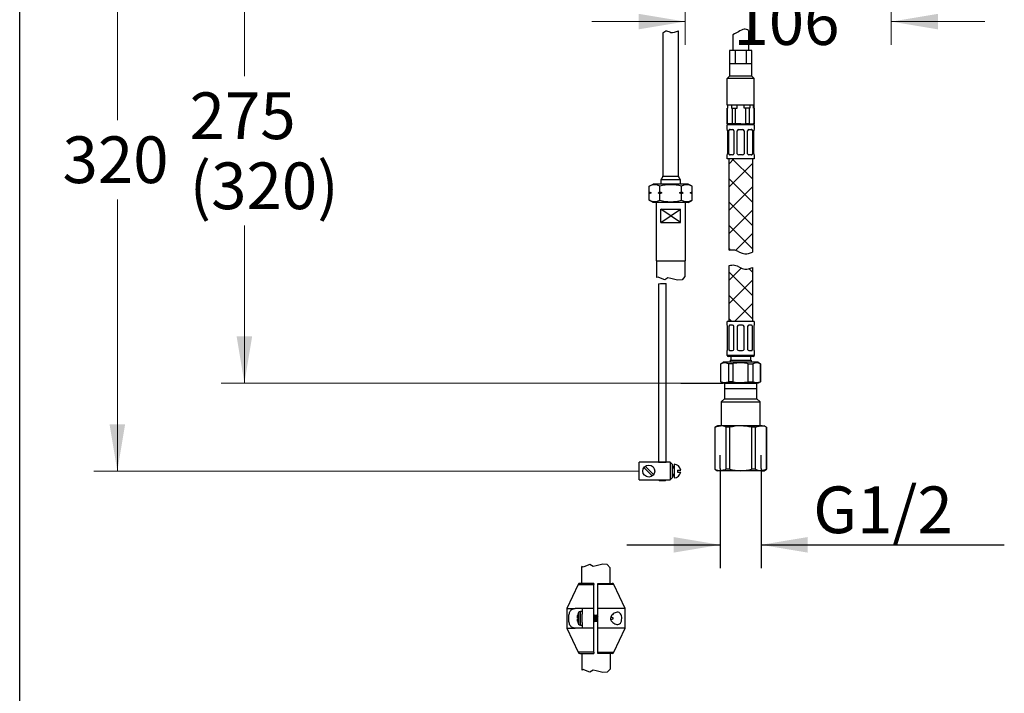
# Model space of a CAD drawing. Units: millimetres. Extents: x 6 to 291, y 5 to 413.
# Drawn here: x 6 to 132, y 110 to 196 of the extents above; entities that cross this region are included whole.
import ezdxf
from ezdxf.enums import TextEntityAlignment as Align
from ezdxf.lldxf.tags import DXFTag

# ---------------------------------------------------------------- set-up
doc = ezdxf.new("R2010")
doc.units = ezdxf.units.MM
for name, color, linetype in [('Default', 7, 'Continuous'), ('DV1_ﾃﾞﾌｫﾙﾄ', 7, 'Continuous'), ('Layer12', 7, 'Continuous'), ('Layer19', 7, 'Continuous'), ('Layer20', 7, 'Continuous'), ('Layer22', 7, 'Continuous'), ('Layer3', 7, 'Continuous'), ('Layer4', 7, 'Continuous'), ('Layer6', 7, 'Continuous'), ('MDS_Layer_94', 7, 'Continuous')]:
    doc.layers.add(name, color=color, linetype=linetype)
doc.styles.add('SEACAD_arial_ttf', font='arial.ttf')
tags = doc.linetypes.add('HIDDEN2', pattern=[4.7625, 3.175, -1.5875]).pattern_tags.tags
tags[6:7] = [DXFTag(74, 4), DXFTag(75, 0), DXFTag(340, '0'), DXFTag(46, 0.0), DXFTag(50, 0.0), DXFTag(44, 0.0), DXFTag(45, 0.0)]
tags[4:5] = [DXFTag(74, 4), DXFTag(75, 0), DXFTag(340, '0'), DXFTag(46, 0.0), DXFTag(50, 0.0), DXFTag(44, 0.0), DXFTag(45, 0.0)]
doc.dimstyles.new('$DDT_AUDIT_GENERATED_(AE7)', dxfattribs={"dimtxt": 6, "dimasz": 6, "dimexe": 3, "dimexo": 0, "dimgap": 3, "dimtad": 0, "dimtih": 1, "dimtoh": 1, "dimdec": 0, "dimlfac": 4, "dimtxsty": 'SEACAD_arial_ttf', "dimblk1": '_SE_FILLED', "dimblk2": '_SE_FILLED', "dimsah": 1, "dimcen": 3, "dimclrd": 136, "dimclre": 136, "dimclrt": 136, "dimadec": 0, "dimazin": 0, "dimtfac": 1, "dimtdec": 0, "dimtofl": 0, "dimtmove": 0, "dimatfit": 3, "dimfxl": 0, "dimtolj": 1, "dimarcsym": 0})
doc.dimstyles.new('JIS', dxfattribs={"dimtxt": 6, "dimasz": 6, "dimexe": 3, "dimexo": 0, "dimgap": 3, "dimtad": 0, "dimtih": 1, "dimtoh": 1, "dimlfac": 4, "dimdsep": 46, "dimtxsty": 'SEACAD_arial_ttf', "dimblk1": '_SE_FILLED', "dimblk2": '_SE_FILLED', "dimsah": 1, "dimcen": 3, "dimclrd": 136, "dimclre": 136, "dimclrt": 136, "dimadec": 0, "dimazin": 0, "dimtfac": 1, "dimtofl": 0, "dimtmove": 0, "dimatfit": 3, "dimfxl": 0, "dimtolj": 1, "dimarcsym": 0})

# ---------------------------------------------------------------- blocks, each defined once
blk = doc.blocks.new('DMBLK22')
at = {"layer": 'Layer3', "linetype": 'Continuous', "lineweight": 20}
for points in [[(17.15, 212.1), (19.15, 212.1), (18.15, 218.1)], [(17.15, 144.1), (18.15, 138.1), (19.15, 144.1)]]:
    blk.add_hatch(color=136, dxfattribs=at).paths.add_polyline_path(points)
at = {"layer": 'Layer3', "color": 136, "linetype": 'Continuous', "lineweight": 20}
for p, q in [((74.94, 218.1), (15.15, 218.1)), ((18.15, 218.1), (18.15, 183.2)), ((18.15, 173), (18.15, 138.1)), ((85.2, 138.1), (15.15, 138.1))]:
    blk.add_line(p, q, dxfattribs=at)
at = {"layer": 'Layer3', "color": 136, "linetype": 'Continuous', "lineweight": 20, "style": 'SEACAD_arial_ttf'}
blk.add_text('320', height=6, dxfattribs=at).set_placement((11.1, 181.1), align=Align.TOP_LEFT)
blk = doc.blocks.new('_SE_FILLED')
at = {"color": 0}
blk.add_line((0, 0), (-1, 0), dxfattribs=at)
blk.add_solid([(0, 0), (-1, -0.1665), (-1, 0.1665), (0, 0)], dxfattribs=at)
blk = doc.blocks.new('DMBLK24')
at = {"layer": 'Layer3', "linetype": 'Continuous', "lineweight": 20}
for points in [[(33.48, 212.1), (35.48, 212.1), (34.48, 218.1)], [(33.48, 155.4), (34.48, 149.4), (35.48, 155.4)]]:
    blk.add_hatch(color=136, dxfattribs=at).paths.add_polyline_path(points)
at = {"layer": 'Layer3', "color": 136, "linetype": 'Continuous', "lineweight": 20}
for p, q in [((74.94, 218.1), (31.48, 218.1)), ((34.48, 188.85), (34.48, 218.1)), ((34.48, 149.4), (34.48, 169.65)), ((90.57, 149.4), (31.48, 149.4))]:
    blk.add_line(p, q, dxfattribs=at)
at = {"layer": 'Layer3', "color": 136, "linetype": 'Continuous', "lineweight": 20, "style": 'SEACAD_arial_ttf'}
for s, p in [('275', (27.44, 186.75)), ('(320)', (27.44, 177.75))]:
    blk.add_text(s, height=6, dxfattribs=at).set_placement(p, align=Align.TOP_LEFT)
blk = doc.blocks.new('SE')
at = {"layer": 'DV1_ﾃﾞﾌｫﾙﾄ', "color": 7, "linetype": 'Continuous'}
for p, q in [((96.19, 149.4), (96.19, 147.4)), ((96.19, 149.4), (100.35, 149.4)), ((100.35, 149.35), (100.35, 149.4)), ((100.35, 147.4), (100.35, 149.35)), ((100.35, 148.65), (96.19, 148.65)), ((96.19, 147.4), (95.77, 146.99)), ((95.77, 146.99), (95.77, 143.9)), ((95.77, 146.99), (100.77, 146.99)), ((96.19, 147.4), (100.35, 147.4)), ((100.77, 146.99), (100.35, 147.4)), ((100.77, 143.9), (100.77, 146.99)), ((95.27, 143.9), (94.96, 143.72)), ((94.96, 143.72), (94.96, 138.33)), ((94.97, 143.72), (94.96, 143.72)), ((94.97, 138.33), (94.97, 143.72)), ((95.67, 143.9), (95.27, 143.9)), ((98.27, 143.9), (95.67, 143.9)), ((96.37, 143.72), (96.37, 138.33)), ((96.87, 143.72), (96.37, 143.72)), ((96.87, 138.33), (96.87, 143.72)), ((100.87, 143.9), (98.27, 143.9)), ((99.68, 143.72), (99.68, 138.33)), ((100.17, 143.72), (99.68, 143.72)), ((100.17, 138.33), (100.17, 143.72)), ((100.87, 143.9), (101.27, 143.9)), ((101.58, 143.72), (101.27, 143.9)), ((101.57, 143.72), (101.57, 138.33)), ((101.57, 143.72), (101.58, 143.72)), ((101.58, 138.33), (101.58, 143.72)), ((94.96, 138.33), (95.27, 138.15)), ((94.97, 138.33), (94.96, 138.33)), ((95.67, 138.15), (95.27, 138.15)), ((98.27, 138.15), (95.67, 138.15)), ((96.87, 138.33), (96.37, 138.33)), ((100.87, 138.15), (98.27, 138.15)), ((100.17, 138.33), (99.68, 138.33)), ((100.87, 138.15), (101.27, 138.15)), ((101.27, 138.15), (101.58, 138.33)), ((101.57, 138.33), (101.58, 138.33))]:
    blk.add_line(p, q, dxfattribs=at)
at = {"layer": 'DV1_ﾃﾞﾌｫﾙﾄ', "color": 7, "linetype": 'HIDDEN2'}
for p, q in [((95.65, 138.44), (95.65, 140.15)), ((100.89, 138.44), (100.89, 140.15))]:
    blk.add_line(p, q, dxfattribs=at)
at = {"layer": 'DV1_ﾃﾞﾌｫﾙﾄ', "color": 7, "linetype": 'Continuous'}
for centre, radius, start, end in [((95.66, 142.39), 1.52, 61.747, 89.4357), ((98.36, 137.68), 6.23, 90.7892, 103.8509), ((98.25, 138.17), 5.73, 75.5855, 89.7744), ((100.85, 142.39), 1.52, 61.747, 89.4357), ((95.69, 139.67), 1.52, 241.747, 269.4357), ((98.36, 144.38), 6.23, 256.1491, 269.2108), ((98.25, 143.89), 5.73, 270.2256, 284.4145), ((100.88, 139.67), 1.52, 241.747, 269.4357)]:
    blk.add_arc(centre, radius, start, end, dxfattribs=at)
for points in [[(94.97, 143.72), (95.05, 143.76), (95.19, 143.82), (95.44, 143.89), (95.59, 143.9), (95.67, 143.9)], [(100.17, 143.72), (100.25, 143.76), (100.39, 143.82), (100.64, 143.89), (100.78, 143.9), (100.87, 143.9)], [(96.37, 138.33), (96.29, 138.29), (96.15, 138.23), (95.9, 138.17), (95.76, 138.16), (95.67, 138.15)], [(101.57, 138.33), (101.49, 138.29), (101.35, 138.23), (101.1, 138.17), (100.96, 138.16), (100.87, 138.15)]]:
    blk.add_open_spline(points, degree=3, knots=[0, 0, 0, 0, 0.331051, 0.664334, 1, 1, 1, 1], dxfattribs=at)
blk = doc.blocks.new('DMBLK25')
at = {"layer": 'Default', "linetype": 'Continuous', "lineweight": 30}
for points in [[(89.65, 127.62), (95.65, 128.62), (89.65, 129.62)], [(106.89, 127.62), (106.89, 129.62), (100.89, 128.62)]]:
    blk.add_hatch(color=136, dxfattribs=at).paths.add_polyline_path(points)
at = {"layer": 'Default', "color": 136, "linetype": 'Continuous', "lineweight": 30}
for p, q in [((95.65, 138.44), (95.65, 125.62)), ((100.89, 138.44), (100.89, 125.62)), ((83.65, 128.62), (95.65, 128.62)), ((100.89, 128.62), (132.15, 128.62))]:
    blk.add_line(p, q, dxfattribs=at)
at = {"layer": 'Default', "color": 136, "linetype": 'Continuous', "lineweight": 30, "style": 'SEACAD_arial_ttf'}
blk.add_text('G1/2', height=6, dxfattribs=at).set_placement((107.59, 136.12), align=Align.TOP_LEFT)
blk = doc.blocks.new('DMBLK31')
at = {"layer": 'Layer3', "linetype": 'Continuous', "lineweight": 20}
for points in [[(85.14, 194.85), (91.14, 195.85), (85.14, 196.85)], [(123.63, 194.85), (123.63, 196.85), (117.63, 195.85)]]:
    blk.add_hatch(color=136, dxfattribs=at).paths.add_polyline_path(points)
at = {"layer": 'Layer3', "color": 136, "linetype": 'Continuous', "lineweight": 20}
for p, q in [((117.63, 204.08), (117.63, 192.85)), ((91.14, 203.19), (91.14, 192.85)), ((79.14, 195.85), (91.14, 195.85)), ((117.63, 195.85), (129.63, 195.85))]:
    blk.add_line(p, q, dxfattribs=at)
at = {"layer": 'Layer3', "color": 136, "linetype": 'Continuous', "lineweight": 20, "style": 'SEACAD_arial_ttf'}
blk.add_text('106', height=6, dxfattribs=at).set_placement((97.34, 198.85), align=Align.TOP_LEFT)

msp = doc.modelspace()

# ---------------------------------------------------------------- hatches: boundary and pattern name
at = {"layer": 'Layer22', "linetype": 'Continuous'}
h = msp.add_hatch(dxfattribs=at)
h.set_pattern_fill('LINE', scale=0.66667, angle=45, style=0, pattern_type=2)
edge = h.paths.add_edge_path()
edge.add_line((99.7706, 166.2211), (99.7706, 178.2282))
edge.add_line((99.7706, 178.2282), (96.7706, 178.2282))
edge.add_line((96.7706, 178.2282), (96.7706, 166.4681))
edge.add_spline(control_points=[(96.7706, 166.4681), (97.0066, 166.5252), (97.246, 166.5604), (97.4742, 166.5182), (97.9257, 166.4347), (98.3331, 166.0477), (98.7898, 166.001), (99.1214, 165.967), (99.4789, 166.1124), (99.7706, 166.2211)], knot_values=[0, 0, 0, 0, 0.28956686, 0.28956686, 0.28956686, 0.68788681, 0.68788681, 0.68788681, 1, 1, 1, 1], degree=3, periodic=0)
h = msp.add_hatch(dxfattribs=at)
h.set_pattern_fill('LINE', scale=0.66667, angle=-45, style=0, pattern_type=2)
edge = h.paths.add_edge_path()
edge.add_line((99.7706, 166.2211), (99.7706, 178.2282))
edge.add_line((99.7706, 178.2282), (96.7706, 178.2282))
edge.add_line((96.7706, 178.2282), (96.7706, 166.4681))
edge.add_spline(control_points=[(96.7706, 166.4681), (97.0066, 166.5252), (97.246, 166.5604), (97.4742, 166.5182), (97.9257, 166.4347), (98.3331, 166.0477), (98.7898, 166.001), (99.1214, 165.967), (99.4789, 166.1124), (99.7706, 166.2211)], knot_values=[0, 0, 0, 0, 0.28956686, 0.28956686, 0.28956686, 0.68788681, 0.68788681, 0.68788681, 1, 1, 1, 1], degree=3, periodic=0)
h = msp.add_hatch(dxfattribs=at)
h.set_pattern_fill('LINE', scale=0.66667, angle=45, style=0, pattern_type=2)
edge = h.paths.add_edge_path()
edge.add_line((99.7706, 157.3281), (99.7706, 164.2636))
edge.add_spline(control_points=[(99.7706, 164.2636), (99.4789, 164.155), (99.1214, 164.0096), (98.7898, 164.0435), (98.3331, 164.0903), (97.9257, 164.4772), (97.4742, 164.5608), (97.246, 164.603), (97.0066, 164.5677), (96.7706, 164.5107)], knot_values=[0, 0, 0, 0, 0.31211319, 0.31211319, 0.31211319, 0.71043314, 0.71043314, 0.71043314, 1, 1, 1, 1], degree=3, periodic=0)
edge.add_line((96.7706, 164.5107), (96.7706, 157.3281))
edge.add_line((96.7706, 157.3281), (99.7706, 157.3281))
h = msp.add_hatch(dxfattribs=at)
h.set_pattern_fill('LINE', scale=0.66667, angle=-45, style=0, pattern_type=2)
edge = h.paths.add_edge_path()
edge.add_line((96.7706, 164.5107), (96.7706, 157.3281))
edge.add_line((96.7706, 157.3281), (99.7706, 157.3281))
edge.add_line((99.7706, 157.3281), (99.7706, 164.2636))
edge.add_spline(control_points=[(99.7706, 164.2636), (99.4789, 164.155), (99.1214, 164.0096), (98.7898, 164.0435), (98.3331, 164.0903), (97.9257, 164.4772), (97.4742, 164.5608), (97.246, 164.603), (97.0066, 164.5677), (96.7706, 164.5107)], knot_values=[0, 0, 0, 0, 0.31211319, 0.31211319, 0.31211319, 0.71043314, 0.71043314, 0.71043314, 1, 1, 1, 1], degree=3, periodic=0)

# ---------------------------------------------------------------- linework, layer by layer
at = {"layer": 'Default', "color": 7, "linetype": 'Continuous'}
msp.add_line((5.6, 5.02), (5.6, 413), dxfattribs=at)
at = {"layer": 'Layer12', "color": 7, "linetype": 'Continuous'}
for p, q in [((87.3956, 172.6032), (87.3956, 165.0946)), ((91.1456, 172.6032), (91.1456, 165.0946)), ((88.019, 170.0196), (88.019, 171.7696)), ((88.019, 170.0196), (90.5223, 171.7696)), ((88.019, 171.7696), (90.5223, 171.7696)), ((90.5223, 170.0196), (88.0191, 171.7696)), ((90.5223, 170.0196), (90.5223, 171.7696)), ((88.019, 170.0196), (90.5223, 170.0196)), ((87.3956, 165.0946), (91.1456, 165.0946)), ((87.4581, 165.0946), (87.4581, 162.9508)), ((91.0831, 165.0946), (91.0831, 163.0894)), ((87.651, 163.0044), (87.4581, 162.9508)), ((87.9484, 162.8769), (87.651, 163.0044)), ((88.5007, 162.6858), (87.9484, 162.8769)), ((88.9256, 162.9407), (88.5007, 162.6858)), ((89.2867, 162.8344), (88.9256, 162.9407)), ((90.1577, 162.6433), (89.2867, 162.8344)), ((90.7312, 162.6857), (90.1577, 162.6433)), ((91.0831, 163.0894), (90.7312, 162.6857)), ((78.0422, 125.7632), (77.8493, 125.8168)), ((77.8493, 123.673), (77.8493, 125.8168)), ((78.3396, 125.8907), (78.0422, 125.7632)), ((78.8919, 126.0819), (78.3396, 125.8907)), ((79.3168, 125.8269), (78.8919, 126.0819)), ((79.6779, 125.9332), (79.3168, 125.8269)), ((80.5488, 126.1244), (79.6779, 125.9332)), ((81.1224, 126.0819), (80.5488, 126.1244)), ((81.4743, 125.6782), (81.1224, 126.0819)), ((81.4743, 123.673), (81.4743, 125.6782)), ((77.8493, 114.673), (77.8493, 112.5292)), ((81.4743, 114.673), (81.4743, 112.6678)), ((81.4743, 112.6678), (81.1224, 112.2641)), ((78.0422, 112.5828), (77.8493, 112.5292)), ((78.3396, 112.4553), (78.0422, 112.5828)), ((78.8919, 112.2641), (78.3396, 112.4553)), ((79.3168, 112.5191), (78.8919, 112.2641)), ((79.6779, 112.4128), (79.3168, 112.5191)), ((80.5488, 112.2216), (79.6779, 112.4128)), ((81.1224, 112.2641), (80.5488, 112.2216))]:
    msp.add_line(p, q, dxfattribs=at)
at = {"layer": 'Layer19', "color": 7, "linetype": 'Continuous'}
for p, q in [((97.2677, 194.1602), (97.2677, 192.1528)), ((99.2677, 194.7134), (99.2677, 192.1528)), ((99.7081, 192.1528), (96.8272, 192.1528)), ((96.8272, 192.1528), (96.8272, 188.8517)), ((97.5489, 192.1528), (97.5489, 190.4028)), ((98.9923, 192.1528), (98.9923, 190.4028)), ((99.7081, 188.8576), (99.7081, 192.1528)), ((99.7081, 190.4028), (96.8272, 190.4028)), ((96.8272, 188.8517), (96.5206, 188.5451)), ((99.7081, 188.8576), (96.8272, 188.8517)), ((99.7081, 188.8576), (100.0206, 188.5451)), ((96.5206, 185.1032), (96.5206, 188.5451)), ((100.0206, 188.5451), (96.5206, 188.5451)), ((100.0206, 185.1032), (100.0206, 188.5451)), ((100.0206, 185.1032), (96.5206, 185.1032))]:
    msp.add_line(p, q, dxfattribs=at)
msp.add_open_spline([(99.2677, 194.7134), (99.0828, 194.8025), (98.6507, 195.0047), (98.2342, 194.6713), (97.999, 194.5304), (97.764, 194.3897), (97.5404, 194.3052), (97.2677, 194.1602)], degree=3, knots=[0, 0, 0, 0, 0.13021307, 0.31913584, 0.31913584, 0.31913584, 1, 1, 1, 1], dxfattribs=at)
at = {"layer": 'Layer20', "color": 7, "linetype": 'Continuous'}
for p, q in [((88.2706, 194.403), (88.2706, 176.0041)), ((90.2706, 176.0041), (90.2706, 194.6687)), ((88.2572, 175.9541), (88.034, 175.5675)), ((88.3248, 175.9782), (90.2165, 175.9782)), ((90.5072, 175.5675), (90.284, 175.9541)), ((86.5282, 174.6939), (87.0206, 174.9782)), ((86.5282, 172.8875), (86.5282, 174.6939)), ((91.5206, 174.9782), (87.0206, 174.9782)), ((87.8994, 172.8875), (87.8994, 174.6896)), ((88.0206, 175.5175), (88.0206, 174.9782)), ((88.0809, 175.5433), (90.4603, 175.5433)), ((90.5206, 174.9782), (90.5206, 175.5175)), ((90.6418, 172.8875), (90.6418, 174.6896)), ((92.013, 174.6939), (91.5206, 174.9782)), ((92.013, 172.8875), (92.013, 174.6939)), ((86.5282, 173.9782), (86.763, 173.8532)), ((86.5282, 173.8532), (86.763, 173.8532)), ((86.763, 173.8532), (86.5282, 173.7282)), ((87.6646, 173.8532), (87.8994, 173.9782)), ((87.8994, 173.7282), (87.6646, 173.8532)), ((87.6646, 173.8532), (88.1342, 173.8532)), ((88.1342, 173.8532), (87.8994, 173.7282)), ((90.407, 173.8532), (90.6418, 173.9782)), ((90.6418, 173.7282), (90.407, 173.8532)), ((90.407, 173.8532), (90.8766, 173.8532)), ((90.8766, 173.8532), (90.6418, 173.7282)), ((91.7782, 173.8532), (92.013, 173.9782)), ((92.013, 173.7282), (91.7782, 173.8532)), ((91.7782, 173.8532), (92.013, 173.8532)), ((87.0206, 172.6032), (86.5282, 172.8875)), ((91.5206, 172.6032), (87.0206, 172.6032)), ((91.5206, 172.6032), (92.013, 172.8875))]:
    msp.add_line(p, q, dxfattribs=at)
for centre, radius, start, end in [((88.1706, 176.0041), 0.1, 330, 360), ((90.3706, 176.0041), 0.1, 180, 210), ((87.2098, 173.3969), 1.4651, 61.920017, 117.722719), ((89.2706, 169.5045), 5.3675, 90, 104.801003), ((88.1206, 175.5175), 0.1, 150, 180), ((89.2706, 169.5045), 5.3675, 75.198997, 90), ((90.4206, 175.5175), 0.1, 0, 30), ((91.3315, 173.3969), 1.4651, 62.277281, 118.079983), ((89.7605, 177.1907), 3.7127, 239.915899, 244.021554), ((92.5029, 177.1907), 3.7127, 239.915899, 244.021554), ((87.2098, 174.1844), 1.4651, 242.277281, 298.079983), ((89.2706, 178.0769), 5.3675, 255.198997, 270), ((89.2706, 178.0769), 5.3675, 270, 284.801003), ((91.3315, 174.1844), 1.4651, 241.920017, 297.722719)]:
    msp.add_arc(centre, radius, start, end, dxfattribs=at)
msp.add_open_spline([(88.2706, 194.403), (88.4244, 194.5342), (88.7532, 194.7997), (89.1019, 194.5247), (89.2791, 194.4684), (89.5996, 194.3665), (89.9256, 194.533), (90.2706, 194.6687)], degree=3, knots=[0, 0, 0, 0, 0.17703372, 0.35646152, 0.35646152, 0.35646152, 1, 1, 1, 1], dxfattribs=at)
at = {"layer": 'Layer22', "color": 7, "linetype": 'Continuous'}
for p, q in [((96.5831, 185.1032), (96.5831, 184.7282)), ((96.6358, 184.7282), (96.6358, 185.1032)), ((97.0908, 185.1032), (97.0908, 184.7282)), ((97.8156, 184.7282), (97.8156, 185.1032)), ((98.7256, 184.7282), (98.7256, 185.1032)), ((98.7256, 184.7282), (98.7256, 185.1032)), ((99.4504, 185.1032), (99.4504, 184.7282)), ((99.4504, 185.1032), (99.4504, 184.7282)), ((99.9054, 184.7282), (99.9054, 185.1032)), ((99.9054, 184.7282), (99.9054, 185.1032)), ((99.9581, 185.1032), (99.9581, 184.7282)), ((96.6358, 184.7282), (96.5206, 184.7282)), ((96.5206, 184.7282), (96.5206, 182.7282)), ((96.5206, 182.7282), (96.5206, 183.6455)), ((96.5386, 182.7282), (96.5386, 184.7282)), ((97.0908, 184.7282), (97.8156, 184.7282)), ((97.1881, 184.7282), (97.1881, 182.7282)), ((97.6211, 182.7282), (97.6211, 184.7282)), ((99.4504, 184.7282), (98.7256, 184.7282)), ((98.9201, 182.7282), (98.9201, 184.7282)), ((98.9201, 182.7282), (98.9201, 184.7282)), ((99.3532, 184.7282), (99.3532, 182.7282)), ((99.3532, 184.7282), (99.3532, 182.7282)), ((100.0027, 184.7282), (99.9054, 184.7282)), ((100.0027, 184.7282), (100.0206, 184.7282)), ((100.0027, 182.7282), (100.0027, 184.7282)), ((100.0027, 182.7282), (100.0027, 184.7282)), ((100.0206, 184.7282), (100.0206, 182.7282)), ((96.5206, 182.7282), (96.9581, 182.7282)), ((97.5206, 182.7282), (96.5206, 182.7282)), ((100.0206, 182.6032), (96.5206, 182.6032)), ((96.5206, 181.9782), (96.5206, 182.6032)), ((98.2706, 182.7282), (96.6456, 182.7282)), ((98.2706, 182.7282), (98.9201, 182.7282)), ((99.3532, 182.7282), (98.9201, 182.7282)), ((99.3532, 182.7282), (100.0027, 182.7282)), ((100.0027, 182.7282), (100.0206, 182.7282)), ((100.0206, 182.6032), (100.0206, 181.9782)), ((96.5368, 181.9782), (96.5206, 181.9782)), ((96.5831, 181.835), (96.5831, 178.8713)), ((96.7496, 178.8713), (96.7496, 181.835)), ((96.8767, 181.9782), (97.2126, 181.9782)), ((97.4051, 181.835), (97.4051, 178.8713)), ((97.8071, 178.8713), (97.8071, 181.835)), ((98.0331, 181.9782), (98.5081, 181.9782)), ((98.7341, 181.835), (98.7341, 178.8713)), ((99.1361, 178.8713), (99.1361, 181.835)), ((99.3287, 181.9782), (99.6645, 181.9782)), ((99.7916, 181.835), (99.7916, 178.8713)), ((99.9581, 178.8713), (99.9581, 181.835)), ((100.0206, 181.9782), (100.0044, 181.9782)), ((96.5368, 178.7282), (96.5206, 178.7282)), ((96.5206, 178.2282), (96.5206, 178.7282)), ((97.2126, 178.7282), (96.8767, 178.7282)), ((98.5081, 178.7282), (98.0331, 178.7282)), ((99.6645, 178.7282), (99.3287, 178.7282)), ((100.0044, 178.7282), (100.0206, 178.7282)), ((100.0206, 178.7282), (100.0206, 178.2282)), ((100.0206, 178.2282), (96.5206, 178.2282)), ((96.7706, 166.4681), (96.7706, 178.2282)), ((99.7706, 178.2282), (99.7706, 166.2211)), ((96.7706, 157.3281), (96.7706, 164.5107)), ((99.7706, 164.2636), (99.7706, 157.3281)), ((96.5206, 156.8281), (96.5206, 157.3281)), ((100.0206, 157.3281), (96.5206, 157.3281)), ((100.0206, 157.3281), (100.0206, 156.8281)), ((96.5368, 156.8281), (96.5206, 156.8281)), ((96.5831, 153.7213), (96.5831, 156.685)), ((96.7496, 156.685), (96.7496, 153.7213)), ((97.2126, 156.8281), (96.8767, 156.8281)), ((97.4051, 153.7213), (97.4051, 156.685)), ((97.8071, 156.685), (97.8071, 153.7213)), ((98.5081, 156.8281), (98.0331, 156.8281)), ((98.7341, 153.7213), (98.7341, 156.685)), ((99.1361, 156.685), (99.1361, 153.7213)), ((99.6645, 156.8281), (99.3287, 156.8281)), ((99.7916, 153.7213), (99.7916, 156.685)), ((99.9581, 156.685), (99.9581, 153.7213)), ((100.0044, 156.8281), (100.0206, 156.8281)), ((96.5368, 153.5781), (96.5206, 153.5781)), ((96.5206, 152.9531), (96.5206, 153.5781)), ((96.8767, 153.5781), (97.2126, 153.5781)), ((98.0331, 153.5781), (98.5081, 153.5781)), ((99.3287, 153.5781), (99.6645, 153.5781)), ((100.0044, 153.5781), (100.0206, 153.5781)), ((100.0206, 153.5781), (100.0206, 152.9531)), ((95.7081, 151.8977), (96.0206, 152.0781)), ((95.7081, 149.5835), (95.7081, 151.8977)), ((100.5206, 152.0781), (96.0206, 152.0781)), ((100.0206, 152.9531), (96.5206, 152.9531)), ((99.8956, 152.8281), (96.6456, 152.8281)), ((96.6949, 151.8977), (96.6949, 149.5835)), ((97.3084, 151.8977), (96.6949, 151.8977)), ((96.9331, 152.3281), (99.6081, 152.3281)), ((96.9331, 152.3281), (96.9331, 152.0781)), ((97.0206, 152.8281), (97.0206, 152.3281)), ((97.3084, 149.5752), (97.3084, 151.906)), ((99.2328, 149.5835), (99.2328, 151.8977)), ((99.2328, 151.8977), (99.8463, 151.8977)), ((99.5206, 152.8281), (99.5206, 152.3281)), ((99.6081, 152.3281), (99.6081, 152.0781)), ((99.8463, 151.8977), (99.8463, 149.5835)), ((100.5206, 152.0781), (100.8331, 151.8977)), ((100.8085, 149.5835), (100.8085, 151.8977)), ((100.8085, 151.8977), (100.8331, 151.8977)), ((100.8331, 151.8977), (100.8331, 149.5835)), ((96.0206, 149.4031), (95.7081, 149.5835)), ((100.5206, 149.4031), (96.0206, 149.4031)), ((97.3084, 149.5835), (96.6949, 149.5835)), ((99.2328, 149.5835), (99.8463, 149.5835)), ((100.8331, 149.5835), (100.5206, 149.4031)), ((100.8085, 149.5835), (100.8331, 149.5835))]:
    msp.add_line(p, q, dxfattribs=at)
for centre, radius, start, end in [((96.6456, 182.6032), 0.125, 90, 180), ((99.8956, 182.6032), 0.125, 0, 90), ((96.326, 181.8379), 0.2553, 359.369512, 33.644964), ((97.1966, 181.7583), 0.2214, 20.214948, 85.857098), ((98.0332, 181.7281), 0.2501, 90.009606, 154.68598), ((98.5081, 181.7281), 0.2501, 25.314239, 89.990175), ((99.3447, 181.7582), 0.2214, 94.161246, 159.776408), ((100.2157, 181.8377), 0.2558, 146.372108, 180.581852), ((96.3255, 178.8687), 0.2558, 326.372108, 0.581852), ((97.1966, 178.9482), 0.2214, 274.161246, 339.776408), ((98.0332, 178.9782), 0.2501, 205.314239, 269.990175), ((98.5081, 178.9782), 0.2501, 270.009606, 334.68598), ((99.3446, 178.9481), 0.2214, 200.214948, 265.857098), ((100.2153, 178.8685), 0.2553, 179.369512, 213.644964), ((96.3255, 156.6876), 0.2558, 359.418148, 33.627892), ((97.1966, 156.6081), 0.2214, 20.223592, 85.838754), ((98.0332, 156.578), 0.2501, 90.009825, 154.685761), ((98.5081, 156.578), 0.2501, 25.31402, 89.990394), ((99.3446, 156.6082), 0.2214, 94.142902, 159.785052), ((100.2153, 156.6878), 0.2553, 146.355036, 180.630488), ((96.326, 153.7184), 0.2553, 326.355036, 0.630488), ((97.1966, 153.798), 0.2214, 274.142902, 339.785052), ((98.0332, 153.8282), 0.2501, 205.31402, 269.990394), ((98.5081, 153.8282), 0.2501, 270.009825, 334.685761), ((99.3447, 153.7981), 0.2214, 200.223592, 265.838754), ((100.2157, 153.7186), 0.2558, 179.418148, 213.627892), ((96.2138, 150.8791), 1.1265, 64.717936, 115.282064), ((96.6456, 152.9531), 0.125, 180, 270), ((98.2517, 147.5074), 4.4985, 77.402713, 102.103294), ((100.3274, 150.8791), 1.1265, 64.717936, 115.282064), ((99.8956, 152.9531), 0.125, 270, 360), ((96.2138, 150.6021), 1.1265, 244.717936, 295.282064), ((98.2517, 153.974), 4.4988, 257.897638, 282.596981), ((100.3274, 150.6021), 1.1265, 244.717936, 295.282064)]:
    msp.add_arc(centre, radius, start, end, dxfattribs=at)
for points, knots in [([(96.7496, 181.835), (96.7534, 181.8488), (96.7566, 181.8604), (96.7607, 181.8717), (96.7647, 181.883), (96.7696, 181.8941), (96.775, 181.9041), (96.7803, 181.9142), (96.7861, 181.9233), (96.7923, 181.9314), (96.7986, 181.9396), (96.8053, 181.9468), (96.8124, 181.953), (96.8197, 181.9592), (96.8273, 181.9643), (96.8353, 181.9683), (96.8434, 181.9723), (96.8519, 181.9752), (96.8601, 181.9767), (96.8654, 181.9776), (96.8706, 181.9779), (96.8767, 181.9782)], [0, 0, 0, 0, 0.14977424, 0.14977424, 0.14977424, 0.29957328, 0.29957328, 0.29957328, 0.44921478, 0.44921478, 0.44921478, 0.5988612, 0.5988612, 0.5988612, 0.75092913, 0.75092913, 0.75092913, 0.90298423, 0.90298423, 0.90298423, 1, 1, 1, 1]), ([(99.6645, 181.9782), (99.674, 181.9775), (99.682, 181.9768), (99.6901, 181.9745), (99.6982, 181.9723), (99.7064, 181.9686), (99.7141, 181.9638), (99.7218, 181.959), (99.7291, 181.9532), (99.736, 181.9463), (99.7428, 181.9394), (99.7493, 181.9314), (99.7553, 181.9225), (99.7613, 181.9136), (99.7668, 181.9037), (99.7719, 181.8928), (99.7769, 181.8819), (99.7815, 181.8701), (99.7852, 181.8582), (99.7874, 181.8509), (99.7894, 181.8436), (99.7916, 181.835)], [0, 0, 0, 0, 0.15076776, 0.15076776, 0.15076776, 0.30155008, 0.30155008, 0.30155008, 0.45223626, 0.45223626, 0.45223626, 0.60292444, 0.60292444, 0.60292444, 0.75513841, 0.75513841, 0.75513841, 0.90733148, 0.90733148, 0.90733148, 1, 1, 1, 1]), ([(96.8767, 178.7282), (96.8672, 178.7289), (96.8593, 178.7296), (96.8512, 178.7318), (96.8431, 178.7341), (96.8349, 178.7378), (96.8272, 178.7426), (96.8194, 178.7473), (96.8122, 178.7532), (96.8053, 178.7601), (96.7984, 178.767), (96.7919, 178.7749), (96.786, 178.7838), (96.7799, 178.7928), (96.7744, 178.8027), (96.7694, 178.8135), (96.7643, 178.8244), (96.7598, 178.8363), (96.756, 178.8482), (96.7538, 178.8555), (96.7519, 178.8627), (96.7496, 178.8713)], [0, 0, 0, 0, 0.15076776, 0.15076776, 0.15076776, 0.30155008, 0.30155008, 0.30155008, 0.45223626, 0.45223626, 0.45223626, 0.60292444, 0.60292444, 0.60292444, 0.75513841, 0.75513841, 0.75513841, 0.90733148, 0.90733148, 0.90733148, 1, 1, 1, 1]), ([(99.7916, 178.8713), (99.7879, 178.8576), (99.7846, 178.846), (99.7806, 178.8347), (99.7765, 178.8233), (99.7716, 178.8123), (99.7663, 178.8022), (99.7609, 178.7922), (99.7551, 178.7831), (99.7489, 178.7749), (99.7426, 178.7668), (99.7359, 178.7595), (99.7288, 178.7534), (99.7216, 178.7472), (99.714, 178.7421), (99.7059, 178.7381), (99.6979, 178.734), (99.6894, 178.7311), (99.6811, 178.7297), (99.6758, 178.7288), (99.6707, 178.7285), (99.6645, 178.7282)], [0, 0, 0, 0, 0.14977424, 0.14977424, 0.14977424, 0.29957328, 0.29957328, 0.29957328, 0.44921478, 0.44921478, 0.44921478, 0.5988612, 0.5988612, 0.5988612, 0.75092913, 0.75092913, 0.75092913, 0.90298423, 0.90298423, 0.90298423, 1, 1, 1, 1]), ([(96.7706, 166.4681), (97.0066, 166.5252), (97.246, 166.5604), (97.4742, 166.5182), (97.9257, 166.4347), (98.3331, 166.0477), (98.7898, 166.001), (99.1214, 165.967), (99.4789, 166.1124), (99.7706, 166.2211)], [0, 0, 0, 0, 0.28956686, 0.28956686, 0.28956686, 0.68788681, 0.68788681, 0.68788681, 1, 1, 1, 1]), ([(96.7706, 164.5107), (97.0066, 164.5677), (97.246, 164.603), (97.4742, 164.5608), (97.9257, 164.4772), (98.3331, 164.0903), (98.7898, 164.0435), (99.1214, 164.0096), (99.4789, 164.155), (99.7706, 164.2636)], [0, 0, 0, 0, 0.28956686, 0.28956686, 0.28956686, 0.68788681, 0.68788681, 0.68788681, 1, 1, 1, 1]), ([(96.8767, 156.8281), (96.8672, 156.8274), (96.8593, 156.8267), (96.8512, 156.8245), (96.8431, 156.8222), (96.8349, 156.8185), (96.8272, 156.8137), (96.8194, 156.8089), (96.8122, 156.8031), (96.8053, 156.7962), (96.7984, 156.7893), (96.7919, 156.7813), (96.786, 156.7725), (96.7799, 156.7635), (96.7744, 156.7536), (96.7694, 156.7427), (96.7643, 156.7319), (96.7598, 156.72), (96.756, 156.7081), (96.7538, 156.7008), (96.7519, 156.6936), (96.7496, 156.685)], [0, 0, 0, 0, 0.15076776, 0.15076776, 0.15076776, 0.30155008, 0.30155008, 0.30155008, 0.45223626, 0.45223626, 0.45223626, 0.60292444, 0.60292444, 0.60292444, 0.75513841, 0.75513841, 0.75513841, 0.90733148, 0.90733148, 0.90733148, 1, 1, 1, 1]), ([(99.7916, 156.685), (99.7879, 156.6987), (99.7846, 156.7103), (99.7806, 156.7216), (99.7765, 156.7329), (99.7716, 156.744), (99.7663, 156.7541), (99.7609, 156.7641), (99.7551, 156.7732), (99.7489, 156.7814), (99.7426, 156.7895), (99.7359, 156.7968), (99.7288, 156.8029), (99.7216, 156.8091), (99.714, 156.8142), (99.7059, 156.8182), (99.6979, 156.8222), (99.6894, 156.8252), (99.6811, 156.8266), (99.6758, 156.8275), (99.6707, 156.8278), (99.6645, 156.8281)], [0, 0, 0, 0, 0.14977424, 0.14977424, 0.14977424, 0.29957328, 0.29957328, 0.29957328, 0.44921478, 0.44921478, 0.44921478, 0.5988612, 0.5988612, 0.5988612, 0.75092913, 0.75092913, 0.75092913, 0.90298423, 0.90298423, 0.90298423, 1, 1, 1, 1]), ([(96.7496, 153.7213), (96.7534, 153.7075), (96.7566, 153.6959), (96.7607, 153.6846), (96.7647, 153.6733), (96.7696, 153.6622), (96.775, 153.6522), (96.7803, 153.6421), (96.7861, 153.633), (96.7923, 153.6249), (96.7986, 153.6167), (96.8053, 153.6095), (96.8124, 153.6033), (96.8197, 153.5971), (96.8273, 153.592), (96.8353, 153.588), (96.8434, 153.584), (96.8519, 153.5811), (96.8601, 153.5796), (96.8654, 153.5787), (96.8706, 153.5784), (96.8767, 153.5781)], [0, 0, 0, 0, 0.14977424, 0.14977424, 0.14977424, 0.29957328, 0.29957328, 0.29957328, 0.44921478, 0.44921478, 0.44921478, 0.5988612, 0.5988612, 0.5988612, 0.75092913, 0.75092913, 0.75092913, 0.90298423, 0.90298423, 0.90298423, 1, 1, 1, 1]), ([(99.6645, 153.5781), (99.674, 153.5788), (99.682, 153.5795), (99.6901, 153.5818), (99.6982, 153.584), (99.7064, 153.5877), (99.7141, 153.5925), (99.7218, 153.5973), (99.7291, 153.6031), (99.736, 153.61), (99.7428, 153.6169), (99.7493, 153.6249), (99.7553, 153.6337), (99.7613, 153.6427), (99.7668, 153.6526), (99.7719, 153.6635), (99.7769, 153.6744), (99.7815, 153.6862), (99.7852, 153.6981), (99.7874, 153.7054), (99.7894, 153.7127), (99.7916, 153.7213)], [0, 0, 0, 0, 0.15076776, 0.15076776, 0.15076776, 0.30155008, 0.30155008, 0.30155008, 0.45223626, 0.45223626, 0.45223626, 0.60292444, 0.60292444, 0.60292444, 0.75513841, 0.75513841, 0.75513841, 0.90733148, 0.90733148, 0.90733148, 1, 1, 1, 1])]:
    msp.add_open_spline(points, degree=3, knots=knots, dxfattribs=at)
for points, weights in [([(96.9094, 181.9782), (96.7975, 181.9782), (96.7496, 181.835)], [1, 0.84481581304, 1]), ([(99.7916, 181.835), (99.7438, 181.9782), (99.6318, 181.9782)], [1, 0.844815813041, 1]), ([(96.7496, 178.8713), (96.7975, 178.7282), (96.9094, 178.7282)], [1, 0.844815813041, 1]), ([(99.6318, 178.7282), (99.7438, 178.7282), (99.7916, 178.8713)], [1, 0.84481581304, 1]), ([(96.9094, 156.8281), (96.7975, 156.8281), (96.7496, 156.685)], [1, 0.84481581304, 1]), ([(99.7916, 156.685), (99.7438, 156.8281), (99.6318, 156.8281)], [1, 0.84481581304, 1]), ([(96.7496, 153.7213), (96.7975, 153.5781), (96.9094, 153.5781)], [1, 0.844815813041, 1]), ([(99.6318, 153.5781), (99.7438, 153.5781), (99.7916, 153.7213)], [1, 0.844815813041, 1])]:
    msp.add_rational_spline(points, weights, degree=2, dxfattribs=at)
at = {"layer": 'Layer3', "color": 7, "linetype": 'Continuous'}
for p, q in [((90.5697, 149.4031), (96.0206, 149.4031)), ((87.7023, 139.2284), (88.7023, 139.2284))]:
    msp.add_line(p, q, dxfattribs=at)
msp.add_open_spline([(87.7023, 162.1701), (88.0236, 162.2028), (88.3637, 162.1986), (88.7023, 162.1939)], degree=3, dxfattribs=at)
at = {"layer": 'Layer4', "color": 7, "linetype": 'Continuous'}
for p, q in [((87.7023, 162.1701), (87.7023, 139.2284)), ((88.7023, 139.2284), (88.7023, 162.1939)), ((87.7023, 136.9781), (87.8273, 136.8531)), ((87.7023, 136.9781), (88.7023, 136.9781)), ((88.5773, 136.8531), (87.8273, 136.8531)), ((88.5773, 136.8531), (88.7023, 136.9781))]:
    msp.add_line(p, q, dxfattribs=at)
at = {"layer": 'Layer6', "color": 7, "linetype": 'Continuous'}
for p, q in [((85.2023, 136.9783), (85.2022, 139.2284)), ((89.2023, 139.2284), (85.2022, 139.2284)), ((89.2023, 139.2284), (89.4523, 138.9784)), ((89.2023, 139.2284), (89.2023, 136.9783)), ((86.9047, 137.4741), (85.823, 138.5558)), ((87.0815, 137.6509), (85.9998, 138.7326)), ((89.4523, 138.9784), (89.4523, 137.2284)), ((89.4523, 138.7283), (89.7023, 138.7283)), ((89.4523, 138.6034), (89.7023, 138.6034)), ((89.4523, 138.5034), (89.7023, 138.5034)), ((89.7023, 138.9784), (89.7023, 137.2284)), ((90.1523, 138.2284), (90.1523, 137.9784)), ((90.1523, 138.2284), (90.5773, 138.2284)), ((90.1523, 137.9784), (90.5773, 137.9784)), ((85.2022, 136.9783), (89.2023, 136.9783)), ((89.4523, 137.2284), (89.2023, 136.9783)), ((89.4523, 137.7034), (89.7023, 137.7034)), ((89.4523, 137.6034), (89.7023, 137.6034)), ((89.4523, 137.4784), (89.7023, 137.4784))]:
    msp.add_line(p, q, dxfattribs=at)
msp.add_circle((86.4523, 138.1033), 0.775, dxfattribs=at)
for start, end in [(8.213211, 90), (270, 351.869897)]:
    msp.add_arc((89.7023, 138.1034), 0.875, start, end, dxfattribs=at)
at = {"layer": 'MDS_Layer_94', "color": 7, "linetype": 'Continuous'}
for p, q in [((77.3599, 123.5287), (75.9118, 120.423)), ((77.3599, 123.5287), (79.4118, 123.5287)), ((79.4118, 123.673), (77.5865, 123.673)), ((79.4118, 123.673), (79.4118, 123.5287)), ((79.4118, 120.423), (79.4118, 123.5287)), ((79.9118, 123.5287), (79.9118, 123.673)), ((79.9118, 123.673), (81.737, 123.673)), ((79.9118, 120.423), (79.9118, 123.5287)), ((81.9636, 123.5287), (79.9118, 123.5287)), ((83.4118, 120.423), (81.9636, 123.5287)), ((75.9118, 120.423), (76.9837, 120.423)), ((75.9118, 120.423), (75.9118, 117.923)), ((77.9118, 120.423), (76.9837, 120.423)), ((79.4118, 120.423), (77.9118, 120.423)), ((77.9118, 120.423), (77.9118, 119.709)), ((79.4118, 117.923), (79.4118, 120.423)), ((79.9118, 117.923), (79.9118, 120.423)), ((83.4118, 120.423), (79.9118, 120.423)), ((83.4118, 117.923), (83.4118, 120.423)), ((77.3494, 119.2355), (77.3007, 119.2355)), ((77.3007, 119.1105), (77.3494, 119.1105)), ((77.3484, 119.6964), (77.3494, 119.6957)), ((77.4393, 119.9116), (77.4393, 118.4344)), ((77.662, 118.298), (77.662, 120.048)), ((77.9118, 120.048), (77.662, 120.048)), ((77.9118, 118.637), (77.9118, 119.709)), ((79.4181, 119.4855), (79.4118, 119.4855)), ((79.7431, 119.4855), (79.5695, 119.4855)), ((79.9118, 119.4855), (79.8945, 119.4855)), ((81.5697, 118.9755), (81.9118, 119.173)), ((81.9118, 119.173), (81.571, 119.3697)), ((75.9118, 117.923), (76.9837, 117.923)), ((75.9118, 117.923), (77.3599, 114.8173)), ((77.9118, 117.923), (76.9837, 117.923)), ((77.3494, 118.6503), (77.3484, 118.6496)), ((77.662, 118.298), (77.9118, 118.298)), ((77.9118, 118.637), (77.9118, 117.923)), ((79.4118, 117.923), (77.9118, 117.923)), ((79.4118, 118.8605), (79.5734, 118.8605)), ((79.4118, 114.8173), (79.4118, 117.923)), ((79.7248, 118.8605), (79.8984, 118.8605)), ((83.4118, 117.923), (79.9118, 117.923)), ((79.9118, 114.8173), (79.9118, 117.923)), ((81.9636, 114.8173), (83.4118, 117.923)), ((79.4118, 114.8173), (77.3599, 114.8173)), ((77.5865, 114.673), (79.4118, 114.673)), ((79.4118, 114.8173), (79.4118, 114.673)), ((79.9118, 114.673), (79.9118, 114.8173)), ((79.9118, 114.8173), (81.9636, 114.8173)), ((81.737, 114.673), (79.9118, 114.673))]:
    msp.add_line(p, q, dxfattribs=at)
for centre, radius, start, end in [((77.5865, 123.423), 0.25, 90, 155), ((81.737, 123.423), 0.25, 25, 90), ((78.8868, 119.173), 1.6238, 161.220338, 167.615605), ((78.8868, 119.173), 1.625, 152.964308, 161.21131), ((79.1984, 119.173), 1.85, 178.064013, 181.935987), ((77.662, 119.798), 0.25, 90, 152.964308), ((94.4518, 128.4852), 17.5156, 210.83282, 210.87261), ((63.0273, 129.2969), 19.0968, 329.089553, 329.490097), ((99.5784, 131.4522), 23.3144, 210.544648, 210.914344), ((64.5652, 128.4847), 17.5151, 329.082864, 329.524486), ((98.5289, 130.7139), 21.8797, 210.516488, 210.840205), ((60.1446, 131.203), 22.828, 329.116383, 329.460555), ((95.9663, 129.1107), 18.7335, 210.504156, 210.961792), ((78.8868, 119.173), 1.6238, 192.384395, 198.779662), ((78.8868, 119.173), 1.625, 198.78869, 207.035692), ((77.662, 118.548), 0.25, 207.035692, 270), ((63.3573, 109.2353), 18.7335, 30.504156, 30.917044), ((99.1789, 107.143), 22.828, 149.151185, 149.460555), ((60.7946, 107.6321), 21.8797, 30.516488, 30.910479), ((94.7583, 109.8613), 17.5151, 149.082864, 149.524486), ((59.7451, 106.8938), 23.3144, 30.544648, 30.882389), ((96.2962, 109.0491), 19.0968, 149.126016, 149.490097), ((64.8718, 109.8608), 17.5156, 30.83282, 30.967848), ((77.5865, 114.923), 0.25, 205, 270), ((81.737, 114.923), 0.25, 270, 335)]:
    msp.add_arc(centre, radius, start, end, dxfattribs=at)
for points, knots in [([(76.9837, 117.923), (76.8558, 117.923), (76.7403, 117.9429), (76.5335, 118.0404), (76.4452, 118.1181), (76.3045, 118.3407), (76.2545, 118.4816), (76.1888, 118.8056), (76.1732, 118.9877), (76.1727, 119.3505), (76.1876, 119.5321), (76.2532, 119.8605), (76.3035, 120.0025), (76.4419, 120.2239), (76.5306, 120.3035), (76.7372, 120.4024), (76.8554, 120.423), (76.9837, 120.423)], [0, 0, 0, 0, 0.125, 0.125, 0.25, 0.25, 0.375, 0.375, 0.5, 0.5, 0.625, 0.625, 0.75, 0.75, 0.875, 0.875, 1, 1, 1, 1]), ([(77.3007, 119.2355), (77.2947, 119.2355), (77.2896, 119.2407), (77.2856, 119.2495), (77.2815, 119.2586), (77.2786, 119.2717), (77.277, 119.2881), (77.2751, 119.307), (77.275, 119.331), (77.2767, 119.3579), (77.2782, 119.3832), (77.2814, 119.4116), (77.2858, 119.4409), (77.2897, 119.4669), (77.2948, 119.4943), (77.3007, 119.5213)], [0, 0, 0, 0, 0.18799659, 0.18799659, 0.18799659, 0.38168259, 0.38168259, 0.38168259, 0.60561637, 0.60561637, 0.60561637, 0.81477152, 0.81477152, 0.81477152, 1, 1, 1, 1]), ([(77.3007, 118.8247), (77.2947, 118.8521), (77.2896, 118.8799), (77.2856, 118.9063), (77.2815, 118.9334), (77.2786, 118.9597), (77.277, 118.9835), (77.2751, 119.0108), (77.275, 119.0353), (77.2767, 119.0547), (77.2782, 119.0728), (77.2814, 119.0872), (77.2858, 119.0969), (77.2897, 119.1054), (77.2948, 119.1105), (77.3007, 119.1105)], [0, 0, 0, 0, 0.18799659, 0.18799659, 0.18799659, 0.38168259, 0.38168259, 0.38168259, 0.60561637, 0.60561637, 0.60561637, 0.81477152, 0.81477152, 0.81477152, 1, 1, 1, 1]), ([(79.5673, 118.8707), (79.5646, 118.8749), (79.5619, 118.8804), (79.5591, 118.8871), (79.5533, 118.9014), (79.5472, 118.9216), (79.5413, 118.9459), (79.5355, 118.9703), (79.5296, 118.9995), (79.5238, 119.0311), (79.5179, 119.0627), (79.5118, 119.0975), (79.506, 119.1327), (79.5001, 119.1678), (79.4942, 119.2043), (79.4884, 119.239), (79.4825, 119.2736), (79.4765, 119.3074), (79.4706, 119.3375), (79.4647, 119.3677), (79.4588, 119.395), (79.453, 119.4171), (79.4471, 119.4393), (79.4411, 119.4568), (79.4352, 119.4684), (79.4295, 119.4796), (79.4238, 119.4855), (79.4181, 119.4855)], [0, 0, 0, 0, 0.055207779, 0.055207779, 0.055207779, 0.173696685, 0.173696685, 0.173696685, 0.292251328, 0.292251328, 0.292251328, 0.410741186, 0.410741186, 0.410741186, 0.529296873, 0.529296873, 0.529296873, 0.647789596, 0.647789596, 0.647789596, 0.766343357, 0.766343357, 0.766343357, 0.884839996, 0.884839996, 0.884839996, 1, 1, 1, 1]), ([(79.6631, 118.7445), (79.6588, 118.7372), (79.6545, 118.7343), (79.638, 118.7409), (79.6257, 118.784), (79.6013, 118.9261), (79.589, 119.0246), (79.5646, 119.2304), (79.5524, 119.3368), (79.5279, 119.507), (79.5157, 119.57), (79.4956, 119.613), (79.4877, 119.6146), (79.4799, 119.6016)], [0, 0, 0, 0, 0.07013366, 0.07013366, 0.27048699, 0.27048699, 0.47084031, 0.47084031, 0.67119364, 0.67119364, 0.87154697, 0.87154697, 1, 1, 1, 1]), ([(79.5757, 119.4751), (79.5767, 119.4736), (79.5776, 119.4721), (79.5785, 119.4703), (79.5844, 119.4594), (79.5902, 119.4424), (79.5961, 119.4208), (79.602, 119.3993), (79.6081, 119.3725), (79.6139, 119.3427), (79.6197, 119.3129), (79.6256, 119.2793), (79.6315, 119.2448), (79.6374, 119.2103), (79.6434, 119.174), (79.6493, 119.1387), (79.6551, 119.1035), (79.661, 119.0684), (79.6669, 119.0365), (79.6727, 119.0046), (79.6788, 118.975), (79.6847, 118.9502), (79.6905, 118.9253), (79.6964, 118.9045), (79.7022, 118.8896), (79.7081, 118.8746), (79.7141, 118.8651), (79.72, 118.8618), (79.7216, 118.861), (79.7232, 118.8605), (79.7248, 118.8605)], [0, 0, 0, 0, 0.01871025, 0.01871025, 0.01871025, 0.13735996, 0.13735996, 0.13735996, 0.25595202, 0.25595202, 0.25595202, 0.37460534, 0.37460534, 0.37460534, 0.49319606, 0.49319606, 0.49319606, 0.61185209, 0.61185209, 0.61185209, 0.73044335, 0.73044335, 0.73044335, 0.84910091, 0.84910091, 0.84910091, 0.96769471, 0.96769471, 0.96769471, 1, 1, 1, 1]), ([(79.6605, 119.6015), (79.6647, 119.6088), (79.669, 119.6117), (79.6855, 119.6051), (79.6978, 119.562), (79.7102, 119.4897), (79.7105, 119.4884), (79.7107, 119.487)], [0, 0, 0, 0, 0.25580615, 0.25580615, 0.98657669, 0.98657669, 1, 1, 1, 1]), ([(79.8912, 118.8727), (79.8866, 118.8803), (79.882, 118.8914), (79.8775, 118.9055), (79.8715, 118.9238), (79.8656, 118.9477), (79.8598, 118.9751), (79.854, 119.0026), (79.848, 119.0343), (79.8421, 119.0677), (79.8362, 119.1011), (79.8302, 119.137), (79.8244, 119.1725), (79.8186, 119.2079), (79.8126, 119.2439), (79.8067, 119.2773), (79.8008, 119.3107), (79.7948, 119.3425), (79.789, 119.37), (79.7832, 119.3976), (79.7773, 119.4215), (79.7714, 119.44), (79.7654, 119.4584), (79.7595, 119.4718), (79.7536, 119.479), (79.7502, 119.4833), (79.7467, 119.4855), (79.7431, 119.4855)], [0, 0, 0, 0, 0.091968, 0.091968, 0.091968, 0.211498, 0.211498, 0.211498, 0.33099677, 0.33099677, 0.33099677, 0.45051918, 0.45051918, 0.45051918, 0.57002427, 0.57002427, 0.57002427, 0.68953861, 0.68953861, 0.68953861, 0.80905011, 0.80905011, 0.80905011, 0.92855636, 0.92855636, 0.92855636, 1, 1, 1, 1]), ([(79.9118, 119.0453), (79.9102, 119.0578), (79.9086, 119.0706), (79.8949, 119.1847), (79.8826, 119.2934), (79.8582, 119.4746), (79.8459, 119.5465), (79.8244, 119.6102), (79.8152, 119.6171), (79.8059, 119.6033)], [0, 0, 0, 0, 0.04404869, 0.04404869, 0.39076676, 0.39076676, 0.73748483, 0.73748483, 1, 1, 1, 1]), ([(82.1541, 119.8896), (82.328, 119.9594), (82.497, 119.979), (82.7816, 119.8626), (82.8934, 119.7142), (82.9995, 119.2806), (82.9953, 119.0105), (82.8722, 118.5925), (82.7539, 118.4598), (82.4584, 118.3667), (82.2859, 118.3965), (82.0264, 118.5126), (81.9387, 118.5642), (81.7733, 118.692), (81.6926, 118.7695), (81.5654, 118.9612), (81.5211, 119.0799), (81.5364, 119.3249), (81.592, 119.4353), (81.7302, 119.6156), (81.8118, 119.6877), (81.9806, 119.8078), (82.0671, 119.8547), (82.1541, 119.8896)], [0, 0, 0, 0, 0.125, 0.125, 0.25, 0.25, 0.375, 0.375, 0.5, 0.5, 0.625, 0.625, 0.6875, 0.6875, 0.75, 0.75, 0.8125, 0.8125, 0.875, 0.875, 0.9375, 0.9375, 1, 1, 1, 1]), ([(79.4685, 118.859), (79.4756, 118.8173), (79.4827, 118.7843), (79.4991, 118.7358), (79.5083, 118.7289), (79.5176, 118.7427)], [0, 0, 0, 0, 0.43385992, 0.43385992, 1, 1, 1, 1]), ([(79.7935, 118.859), (79.8024, 118.807), (79.8112, 118.7687), (79.8279, 118.733), (79.8358, 118.7314), (79.8436, 118.7444)], [0, 0, 0, 0, 0.53031393, 0.53031393, 1, 1, 1, 1])]:
    msp.add_open_spline(points, degree=3, knots=knots, dxfattribs=at)
msp.add_open_spline([(79.9016, 119.4737), (79.905, 119.4681), (79.9084, 119.4605), (79.9118, 119.4512)], degree=3, dxfattribs=at)

# ---------------------------------------------------------------- block references
msp.add_blockref('SE', (0, 0))

# ---------------------------------------------------------------- dimensions: what is measured, and where the dimension line sits
at = {"layer": 'Default', "color": 136, "linetype": 'Continuous', "lineweight": 30}
dim = msp.add_linear_dim(base=(95.6506, 128.6185), p1=(95.6506, 138.4431), p2=(100.8906, 138.4431), angle=0, text='\\A1;G1/2 {}', dimstyle='JIS', dxfattribs=at)
dim.commit()
dim.dimension.update_dxf_attribs({"geometry": 'DMBLK25', "text_midpoint": (105.4928, 128.6185), "dimtype": 161})
at = {"layer": 'Layer3', "color": 136, "linetype": 'Continuous', "lineweight": 20}
dim = msp.add_linear_dim(base=(117.6311, 195.8523), p1=(91.1436, 203.1875), p2=(117.6311, 236.0641), text='\\A1;<>', dimstyle='$DDT_AUDIT_GENERATED_(AE7)', dxfattribs=at)
dim.commit()
dim.dimension.update_dxf_attribs({"geometry": 'DMBLK31', "text_midpoint": (104.3874, 195.8523), "dimtype": 160})
for base, p1, p2, text, picture, middle in [((18.1469, 138.1034), (74.9352, 218.1034), (85.2022, 138.1034), '\\A1;<>', 'DMBLK22', (18.1469, 178.1034)), ((34.48, 218.1034), (90.5697, 149.4031), (74.9352, 218.1034), '\\A1;<>\\P(320)', 'DMBLK24', (34.48, 183.7532))]:
    dim = msp.add_linear_dim(base=base, p1=p1, p2=p2, angle=90, text=text, dimstyle='$DDT_AUDIT_GENERATED_(AE7)', dxfattribs=at)
    dim.commit()
    dim.dimension.update_dxf_attribs({"geometry": picture, "text_midpoint": middle, "dimtype": 160})

doc.saveas('drawing.dxf')
